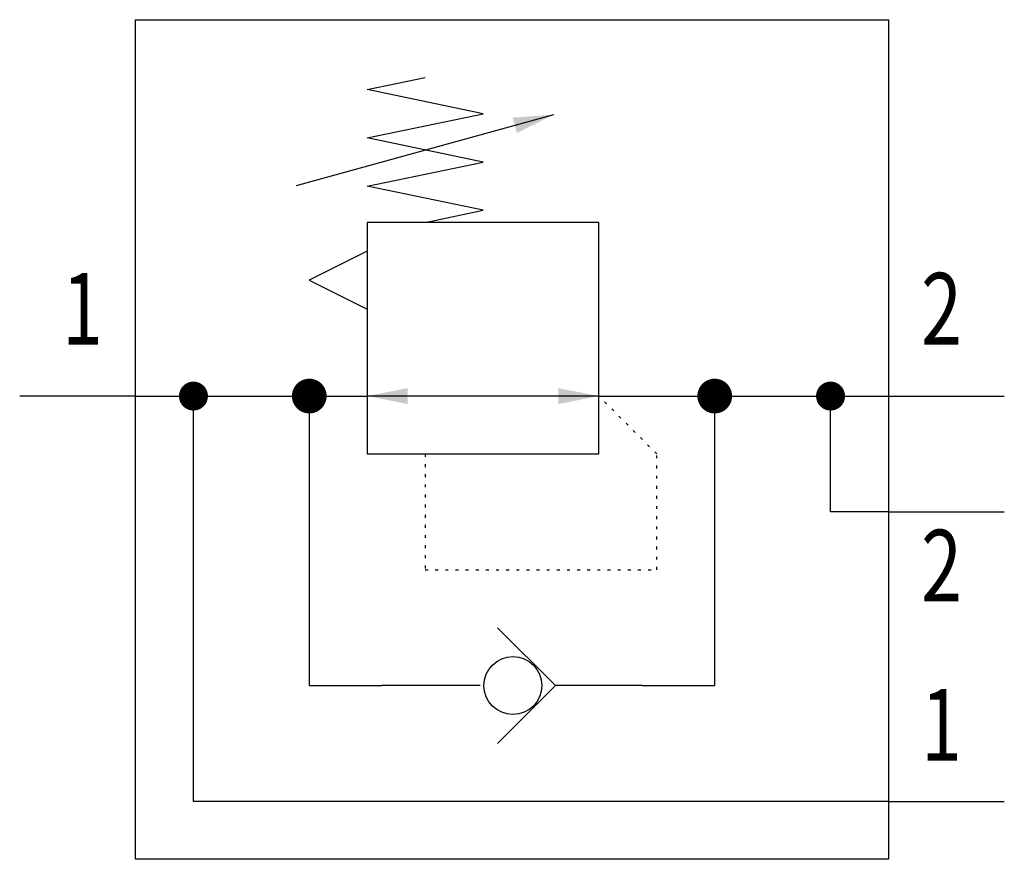
# Model space of a CAD drawing. Extents: x 0 to 34, y 0 to 29.
import ezdxf
from ezdxf.enums import TextEntityAlignment as Align

# ---------------------------------------------------------------- set-up
doc = ezdxf.new("R2010")
doc.units = 0
doc.linetypes.add('DOT', pattern=[0.25, 0, -0.25])
doc.layers.add('1', color=7, linetype='CONTINUOUS')

# ---------------------------------------------------------------- blocks, each defined once
blk = doc.blocks.new('LCA1')
at = {"layer": '1', "color": 7}
blk.add_solid([(0, 0), (-1.4, -0.275), (-1.4, 0.275)], dxfattribs=at)
blk = doc.blocks.new('LCA1R')
at = {"layer": '1', "color": 7}
blk.add_solid([(0, 0), (1.4, -0.275), (1.4, 0.275)], dxfattribs=at)
blk = doc.blocks.new('B6401_00995310')
at = {"layer": '1'}
for p, q in [((-7.445, 8.778), (1.445, 11.222)), ((-13, 1.5), (-17, 1.5)), ((-13, 1.5), (-5, 1.5)), ((-11, -12.5), (-11, 1.5)), ((-7, 1.5), (-7, -8.5)), ((3, 1.5), (-5, 1.5)), ((3, 1.5), (13, 1.5)), ((7, -8.5), (7, 1.5)), ((11, -2.5), (11, 1.5)), ((13, 1.5), (17, 1.5)), ((13, -2.5), (11, -2.5)), ((13, -2.5), (17, -2.5)), ((-7, -8.5), (-4.5, -8.5)), ((-1.1, -8.5), (-4.5, -8.5)), ((4.5, -8.5), (1.5, -8.5)), ((4.5, -8.5), (7, -8.5)), ((13, -12.5), (-11, -12.5)), ((13, -12.5), (17, -12.5))]:
    blk.add_line(p, q, dxfattribs=at)
for points in [[(-13, 14.5), (13, 14.5), (13, -14.5), (-13, -14.5), (-13, 14.5)], [(-3, 7.5), (-1, 7.917), (-5, 8.75), (-1, 9.583), (-5, 10.417), (-1, 11.25), (-5, 12.083), (-3, 12.5)], [(-5, -0.5), (3, -0.5), (3, 7.5), (-5, 7.5), (-5, -0.5)], [(-5, 6.5), (-7, 5.5), (-5, 4.5)], [(-0.5, -10.5), (1.5, -8.5), (-0.5, -6.5)]]:
    blk.add_lwpolyline(points, dxfattribs=at)
for points, const_width in [([(-7.3, 1.5, 1), (-6.7, 1.5, 1)], 0.6), ([(6.7, 1.5, 1), (7.3, 1.5, 1)], 0.6), ([(-11.25, 1.5, 1), (-10.75, 1.5, 1)], 0.5), ([(10.75, 1.5, 1), (11.25, 1.5, 1)], 0.5)]:
    blk.add_lwpolyline(points, format="xyb", close=True, dxfattribs=dict(at, const_width=const_width))
at = {"layer": '1', "linetype": 'DOT'}
blk.add_lwpolyline([(-3, -0.5), (-3, -4.5), (5, -4.5), (5, -0.5), (3, 1.5)], dxfattribs=at)
at = {"layer": '1'}
blk.add_circle((0.033, -8.5), 1, dxfattribs=at)
for name, p, rotation in [('LCA1', (1.445, 11.222), 15.3684528725217), ('LCA1', (-5, 1.5), -180), ('LCA1R', (3, 1.5), -180)]:
    blk.add_blockref(name, p, dxfattribs=dict(at, rotation=rotation))
at = {"layer": '1', "width": 0.75}
for s, p in [('2', (14.129, 5.753)), ('2', (14.129, -3.119)), ('1', (14.129, -8.619))]:
    blk.add_text(s, height=2.475, dxfattribs=at).set_placement(p, align=Align.TOP_LEFT)
blk.add_text('1', height=2.475, dxfattribs=at).set_placement((-14.129, 5.753), align=Align.TOP_RIGHT)

msp = doc.modelspace()

# ---------------------------------------------------------------- block references
at = {"layer": '1'}
msp.add_blockref('B6401_00995310', (17, 14.5), dxfattribs=at)

doc.saveas('drawing.dxf')
